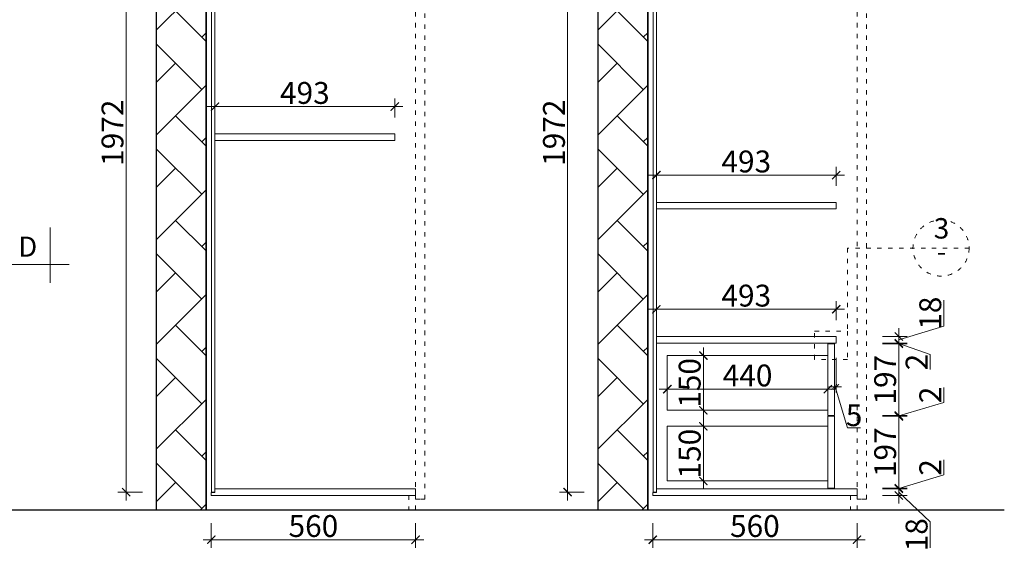
# Model space of a CAD drawing. Units: millimetres. Extents: x 317857 to 325638, y -127125 to -122085.
# Drawn here: x 321069 to 323769, y -125241 to -123783 of the extents above; entities that cross this region are included whole.
import ezdxf

# ---------------------------------------------------------------- set-up
doc = ezdxf.new("R2010")
doc.units = ezdxf.units.MM
doc.header["$PDMODE"] = 35
doc.linetypes.add('ACAD_ISO03W100', pattern=[30, 12, -18])
for name, color, linetype, lineweight in [('11轮廓线', 7, 'Continuous', 15), ('12虚线', 54, 'ACAD_ISO03W100', 5), ('222黄线', 2, 'Continuous', 5), ('22填充', 153, 'Continuous', 9), ('34文字', 7, 'Continuous', 9), ('55蓝线', 5, 'Continuous', 30)]:
    doc.layers.add(name, color=color, linetype=linetype, lineweight=lineweight)
doc.styles.add('NO.Z-文字', font='txt')
doc.styles.add('NO.Z-标注文字', font='txt', dxfattribs={"width": 0.8})
doc.styles.add('标注文字', font='txt', dxfattribs={"width": 0.8})
doc.styles.add('样式 1', font='txt', dxfattribs={"width": 0.8})
doc.dimstyles.new('1.5 标注', dxfattribs={"dimtxt": 60, "dimasz": 15, "dimexe": 15, "dimexo": 15, "dimgap": 5, "dimtad": 3, "dimdec": 0, "dimdsep": 46, "dimtxsty": '标注文字', "dimblk": 'ARCHTICK', "dimcen": 30, "dimdle": 15, "dimclrd": 4, "dimclre": 4, "dimclrt": 7, "dimadec": 1, "dimazin": 0, "dimtfac": 1, "dimtdec": 0, "dimtmove": 1, "dimatfit": 3, "dimldrblk": 'DOT', "dimfxl": 80, "dimfxlon": 1, "dimtolj": 1, "dimtzin": 0, "dimlwd": 5, "dimlwe": 5, "dimarcsym": 0})
doc.dimstyles.new('1.5标标注', dxfattribs={"dimscale": 1.5, "dimtxt": 40, "dimasz": 15, "dimexe": 15, "dimexo": 30, "dimgap": 5, "dimtad": 3, "dimdec": 0, "dimdsep": 46, "dimtxsty": 'NO.Z-标注文字', "dimblk": 'ARCHTICK', "dimcen": 30, "dimdle": 15, "dimclrd": 4, "dimclre": 4, "dimclrt": 7, "dimadec": 1, "dimazin": 0, "dimtfac": 1, "dimtdec": 0, "dimtmove": 1, "dimatfit": 3, "dimldrblk": 'DOT', "dimfxl": 30, "dimfxlon": 1, "dimtolj": 1, "dimtzin": 0, "dimlwd": 5, "dimlwe": 5, "dimarcsym": 0})

# ---------------------------------------------------------------- blocks, each defined once
blk = doc.blocks.new('_ArchTick')
at = {"color": 0, "linetype": 'ByBlock', "const_width": 0.15}
blk.add_lwpolyline([(-0.5, -0.5), (0.5, 0.5)], dxfattribs=at)
blk = doc.blocks.new('*D47')
at = {"layer": '11轮廓线', "color": 4, "lineweight": 5, "transparency": 16777216}
for p, q in [((321594.3, -125164.2), (321594.3, -125231.7)), ((322154.3, -125164.2), (322154.3, -125231.7)), ((322176.8, -125209.2), (321571.8, -125209.2))]:
    blk.add_line(p, q, dxfattribs=at)
at = {"layer": 'DEFPOINTS', "color": 0, "transparency": 16777216}
for p in [(321594.3, -125087.8), (322154.3, -125078.8), (321594.3, -125209.2)]:
    blk.add_point(p, dxfattribs=at)
at = {"layer": '11轮廓线', "color": 4, "lineweight": 5, "transparency": 16777216, "xscale": 22.5, "yscale": 22.5, "zscale": 22.5, "rotation": 180}
blk.add_blockref('_ArchTick', (321594.3, -125209.2), dxfattribs=at)
at = {"layer": '11轮廓线', "color": 4, "lineweight": 5, "transparency": 16777216, "xscale": 22.5, "yscale": 22.5, "zscale": 22.5}
blk.add_blockref('_ArchTick', (322154.3, -125209.2), dxfattribs=at)
at = {"layer": '11轮廓线', "color": 7, "transparency": 16777216, "insert": (321874.3, -125171.7), "char_height": 60, "attachment_point": 5, "style": 'NO.Z-标注文字'}
blk.add_mtext('\\A1;560', dxfattribs=at)
blk = doc.blocks.new('_Dot')
at = {"color": 0, "linetype": 'ByBlock', "lineweight": -2}
blk.add_line((-0.5, 0), (-1, 0), dxfattribs=at)
at = {"color": 0, "linetype": 'ByBlock', "const_width": 0.5}
blk.add_lwpolyline([(-0.25, 0, 1), (0.25, 0, 1)], format="xyb", close=True, dxfattribs=at)
blk = doc.blocks.new('*D48')
at = {"layer": '11轮廓线', "color": 4, "lineweight": 5, "transparency": 16777216}
for p, q in [((321360.9, -125101.3), (321360.9, -123084.3)), ((321405.9, -123106.8), (321338.4, -123106.8)), ((321405.9, -125078.8), (321338.4, -125078.8))]:
    blk.add_line(p, q, dxfattribs=at)
at = {"layer": 'DEFPOINTS', "color": 0, "transparency": 16777216}
for p in [(321360.9, -123106.8), (321604.3, -123106.8), (321604.3, -125078.8)]:
    blk.add_point(p, dxfattribs=at)
at = {"layer": '11轮廓线', "color": 4, "lineweight": 5, "transparency": 16777216, "xscale": 22.5, "yscale": 22.5, "zscale": 22.5}
for p, rotation in [((321360.9, -123106.8), 90), ((321360.9, -125078.8), 270)]:
    blk.add_blockref('_ArchTick', p, dxfattribs=dict(at, rotation=rotation))
at = {"layer": '11轮廓线', "color": 7, "transparency": 16777216, "insert": (321323.4, -124092.8), "char_height": 60, "attachment_point": 5, "rotation": 90, "style": 'NO.Z-标注文字'}
blk.add_mtext('\\A1;1972', dxfattribs=at)
blk = doc.blocks.new('*D59')
at = {"layer": '11轮廓线', "color": 4, "lineweight": 5, "transparency": 16777216}
for p, q in [((322804.9, -125164.2), (322804.9, -125231.7)), ((323364.9, -125164.2), (323364.9, -125231.7)), ((323387.4, -125209.2), (322782.4, -125209.2))]:
    blk.add_line(p, q, dxfattribs=at)
at = {"layer": 'DEFPOINTS', "color": 0, "transparency": 16777216}
for p in [(322804.9, -125087.8), (323364.9, -125078.8), (322804.9, -125209.2)]:
    blk.add_point(p, dxfattribs=at)
at = {"layer": '11轮廓线', "color": 4, "lineweight": 5, "transparency": 16777216, "xscale": 22.5, "yscale": 22.5, "zscale": 22.5, "rotation": 180}
blk.add_blockref('_ArchTick', (322804.9, -125209.2), dxfattribs=at)
at = {"layer": '11轮廓线', "color": 4, "lineweight": 5, "transparency": 16777216, "xscale": 22.5, "yscale": 22.5, "zscale": 22.5}
blk.add_blockref('_ArchTick', (323364.9, -125209.2), dxfattribs=at)
at = {"layer": '11轮廓线', "color": 7, "transparency": 16777216, "insert": (323084.9, -125171.7), "char_height": 60, "attachment_point": 5, "style": 'NO.Z-标注文字'}
blk.add_mtext('\\A1;560', dxfattribs=at)
blk = doc.blocks.new('*D60')
at = {"layer": '11轮廓线', "color": 4, "lineweight": 5, "transparency": 16777216}
for p, q in [((322571.4, -125101.3), (322571.4, -123084.3)), ((322616.4, -123106.8), (322548.9, -123106.8)), ((322616.4, -125078.8), (322548.9, -125078.8))]:
    blk.add_line(p, q, dxfattribs=at)
at = {"layer": 'DEFPOINTS', "color": 0, "transparency": 16777216}
for p in [(322571.4, -123106.8), (322814.9, -123106.8), (322814.9, -125078.8)]:
    blk.add_point(p, dxfattribs=at)
at = {"layer": '11轮廓线', "color": 4, "lineweight": 5, "transparency": 16777216, "xscale": 22.5, "yscale": 22.5, "zscale": 22.5}
for p, rotation in [((322571.4, -123106.8), 90), ((322571.4, -125078.8), 270)]:
    blk.add_blockref('_ArchTick', p, dxfattribs=dict(at, rotation=rotation))
at = {"layer": '11轮廓线', "color": 7, "transparency": 16777216, "insert": (322533.9, -124092.8), "char_height": 60, "attachment_point": 5, "rotation": 90, "style": 'NO.Z-标注文字'}
blk.add_mtext('\\A1;1972', dxfattribs=at)
blk = doc.blocks.new('*D62')
at = {"layer": '11轮廓线', "color": 4, "lineweight": 5, "transparency": 16777216}
for p, q in [((322814.8, -124606.8), (322814.8, -124554.7)), ((323307.8, -124606.8), (323307.8, -124554.7)), ((323330.3, -124577.2), (322792.3, -124577.2))]:
    blk.add_line(p, q, dxfattribs=at)
at = {"layer": 'DEFPOINTS', "color": 0, "transparency": 16777216}
for p in [(322814.8, -124577.2), (322814.8, -124651.8), (323307.8, -124651.8)]:
    blk.add_point(p, dxfattribs=at)
at = {"layer": '11轮廓线', "color": 4, "lineweight": 5, "transparency": 16777216, "xscale": 22.5, "yscale": 22.5, "zscale": 22.5, "rotation": 180}
blk.add_blockref('_ArchTick', (322814.8, -124577.2), dxfattribs=at)
at = {"layer": '11轮廓线', "color": 4, "lineweight": 5, "transparency": 16777216, "xscale": 22.5, "yscale": 22.5, "zscale": 22.5}
blk.add_blockref('_ArchTick', (323307.8, -124577.2), dxfattribs=at)
at = {"layer": '11轮廓线', "color": 7, "transparency": 16777216, "insert": (323061.3, -124539.7), "char_height": 60, "attachment_point": 5, "style": 'NO.Z-标注文字'}
blk.add_mtext('\\A1;493', dxfattribs=at)
blk = doc.blocks.new('*D63')
at = {"layer": '11轮廓线', "color": 4, "lineweight": 5, "transparency": 16777216}
for p, q in [((323603.3, -124623.7), (323603.3, -124552.1)), ((323479.6, -124660.8), (323603.3, -124623.7)), ((323434.6, -124651.8), (323502.1, -124651.8)), ((323479.6, -124629.3), (323479.6, -124692.3)), ((323434.6, -124669.8), (323502.1, -124669.8))]:
    blk.add_line(p, q, dxfattribs=at)
at = {"layer": 'DEFPOINTS', "color": 0, "transparency": 16777216}
for p in [(323307.8, -124651.8), (323307.8, -124669.8), (323479.6, -124669.8)]:
    blk.add_point(p, dxfattribs=at)
at = {"layer": '11轮廓线', "color": 4, "lineweight": 5, "transparency": 16777216, "xscale": 22.5, "yscale": 22.5, "zscale": 22.5}
for p, rotation in [((323479.6, -124651.8), 90), ((323479.6, -124669.8), 270)]:
    blk.add_blockref('_ArchTick', p, dxfattribs=dict(at, rotation=rotation))
at = {"layer": '11轮廓线', "color": 7, "transparency": 16777216, "insert": (323565.8, -124587.9), "char_height": 60, "attachment_point": 5, "rotation": 90, "style": 'NO.Z-标注文字'}
blk.add_mtext('\\A1;18', dxfattribs=at)
blk = doc.blocks.new('*D64')
at = {"layer": '11轮廓线', "color": 4, "lineweight": 5, "transparency": 16777216}
for p, q in [((323479.6, -124669.8), (323479.6, -124647.3)), ((323434.6, -124669.8), (323502.1, -124669.8)), ((323434.6, -124671.8), (323502.1, -124671.8)), ((323479.6, -124669.8), (323479.6, -124671.8)), ((323479.6, -124669.8), (323479.6, -124671.8)), ((323479.6, -124670.8), (323565.8, -124701.2)), ((323479.6, -124671.8), (323479.6, -124694.3)), ((323565.8, -124701.2), (323565.8, -124742.6))]:
    blk.add_line(p, q, dxfattribs=at)
at = {"layer": 'DEFPOINTS', "color": 0, "transparency": 16777216}
for p in [(323302.8, -124671.8), (323307.8, -124669.8), (323479.6, -124671.8)]:
    blk.add_point(p, dxfattribs=at)
at = {"layer": '11轮廓线', "color": 4, "lineweight": 5, "transparency": 16777216, "xscale": 22.5, "yscale": 22.5, "zscale": 22.5}
for p, rotation in [((323479.6, -124669.8), 270), ((323479.6, -124671.8), 90)]:
    blk.add_blockref('_ArchTick', p, dxfattribs=dict(at, rotation=rotation))
at = {"layer": '11轮廓线', "color": 7, "transparency": 16777216, "insert": (323528.3, -124721.9), "char_height": 60, "attachment_point": 5, "rotation": 90, "style": 'NO.Z-标注文字'}
blk.add_mtext('\\A1;2', dxfattribs=at)
blk = doc.blocks.new('*D65')
at = {"layer": '11轮廓线', "color": 4, "lineweight": 5, "transparency": 16777216}
for p, q in [((323479.6, -124649.3), (323479.6, -124891.3)), ((323434.6, -124671.8), (323502.1, -124671.8)), ((323434.6, -124868.8), (323502.1, -124868.8))]:
    blk.add_line(p, q, dxfattribs=at)
at = {"layer": 'DEFPOINTS', "color": 0, "transparency": 16777216}
for p in [(323302.8, -124671.8), (323302.8, -124868.8), (323479.6, -124868.8)]:
    blk.add_point(p, dxfattribs=at)
at = {"layer": '11轮廓线', "color": 4, "lineweight": 5, "transparency": 16777216, "xscale": 22.5, "yscale": 22.5, "zscale": 22.5}
for p, rotation in [((323479.6, -124671.8), 90), ((323479.6, -124868.8), 270)]:
    blk.add_blockref('_ArchTick', p, dxfattribs=dict(at, rotation=rotation))
at = {"layer": '11轮廓线', "color": 7, "transparency": 16777216, "insert": (323442.1, -124770.3), "char_height": 60, "attachment_point": 5, "rotation": 90, "style": 'NO.Z-标注文字'}
blk.add_mtext('\\A1;197', dxfattribs=at)
blk = doc.blocks.new('*D66')
at = {"layer": '11轮廓线', "color": 4, "lineweight": 5, "transparency": 16777216}
for p, q in [((322844.8, -124751.2), (322844.8, -124818.7)), ((323284.8, -124751.2), (323284.8, -124818.7)), ((323307.3, -124796.2), (322822.3, -124796.2))]:
    blk.add_line(p, q, dxfattribs=at)
at = {"layer": 'DEFPOINTS', "color": 0, "transparency": 16777216}
for p in [(322844.8, -124704.1), (323284.8, -124704.1), (322844.8, -124796.2)]:
    blk.add_point(p, dxfattribs=at)
at = {"layer": '11轮廓线', "color": 4, "lineweight": 5, "transparency": 16777216, "xscale": 22.5, "yscale": 22.5, "zscale": 22.5, "rotation": 180}
blk.add_blockref('_ArchTick', (322844.8, -124796.2), dxfattribs=at)
at = {"layer": '11轮廓线', "color": 4, "lineweight": 5, "transparency": 16777216, "xscale": 22.5, "yscale": 22.5, "zscale": 22.5}
blk.add_blockref('_ArchTick', (323284.8, -124796.2), dxfattribs=at)
at = {"layer": '11轮廓线', "color": 7, "transparency": 16777216, "insert": (323064.8, -124758.7), "char_height": 60, "attachment_point": 5, "style": 'NO.Z-标注文字'}
blk.add_mtext('\\A1;440', dxfattribs=at)
blk = doc.blocks.new('*D67')
at = {"layer": '11轮廓线', "color": 4, "lineweight": 5, "transparency": 16777216}
for p, q in [((322943.6, -124876.6), (322943.6, -124681.6)), ((322898.6, -124704.1), (322966.1, -124704.1)), ((322898.6, -124854.1), (322966.1, -124854.1))]:
    blk.add_line(p, q, dxfattribs=at)
at = {"layer": 'DEFPOINTS', "color": 0, "transparency": 16777216}
for p in [(322844.8, -124704.1), (322943.6, -124704.1), (322844.8, -124854.1)]:
    blk.add_point(p, dxfattribs=at)
at = {"layer": '11轮廓线', "color": 4, "lineweight": 5, "transparency": 16777216, "xscale": 22.5, "yscale": 22.5, "zscale": 22.5}
for p, rotation in [((322943.6, -124704.1), 90), ((322943.6, -124854.1), 270)]:
    blk.add_blockref('_ArchTick', p, dxfattribs=dict(at, rotation=rotation))
at = {"layer": '11轮廓线', "color": 7, "transparency": 16777216, "insert": (322906.1, -124779.1), "char_height": 60, "attachment_point": 5, "rotation": 90, "style": 'NO.Z-标注文字'}
blk.add_mtext('\\A1;150', dxfattribs=at)
blk = doc.blocks.new('*D8')
at = {"layer": '11轮廓线', "color": 4, "lineweight": 5, "transparency": 16777216}
for p, q in [((323603.3, -124832.7), (323603.3, -124791.3)), ((323479.6, -124869.8), (323603.3, -124832.7)), ((323434.6, -124868.8), (323502.1, -124868.8)), ((323434.6, -124870.8), (323502.1, -124870.8)), ((323479.6, -124868.8), (323479.6, -124846.3)), ((323479.6, -124868.8), (323479.6, -124870.8)), ((323479.6, -124868.8), (323479.6, -124870.8)), ((323479.6, -124870.8), (323479.6, -124893.3))]:
    blk.add_line(p, q, dxfattribs=at)
at = {"layer": 'DEFPOINTS', "color": 0, "transparency": 16777216}
for p in [(323302.8, -124868.8), (323302.8, -124870.8), (323479.6, -124870.8)]:
    blk.add_point(p, dxfattribs=at)
at = {"layer": '11轮廓线', "color": 4, "lineweight": 5, "transparency": 16777216, "xscale": 22.5, "yscale": 22.5, "zscale": 22.5}
for p, rotation in [((323479.6, -124868.8), 270), ((323479.6, -124870.8), 90)]:
    blk.add_blockref('_ArchTick', p, dxfattribs=dict(at, rotation=rotation))
at = {"layer": '11轮廓线', "color": 7, "transparency": 16777216, "insert": (323565.8, -124812), "char_height": 60, "attachment_point": 5, "rotation": 90, "style": 'NO.Z-标注文字'}
blk.add_mtext('\\A1;2', dxfattribs=at)
blk = doc.blocks.new('*D68')
at = {"layer": '11轮廓线', "color": 4, "lineweight": 5, "transparency": 16777216}
for p, q in [((322898.6, -124898.1), (322966.1, -124898.1)), ((322943.6, -125070.6), (322943.6, -124875.6)), ((322898.6, -125048.1), (322966.1, -125048.1))]:
    blk.add_line(p, q, dxfattribs=at)
at = {"layer": 'DEFPOINTS', "color": 0, "transparency": 16777216}
for p in [(322844.8, -124898.1), (322943.6, -124898.1), (322844.8, -125048.1)]:
    blk.add_point(p, dxfattribs=at)
at = {"layer": '11轮廓线', "color": 4, "lineweight": 5, "transparency": 16777216, "xscale": 22.5, "yscale": 22.5, "zscale": 22.5}
for p, rotation in [((322943.6, -124898.1), 90), ((322943.6, -125048.1), 270)]:
    blk.add_blockref('_ArchTick', p, dxfattribs=dict(at, rotation=rotation))
at = {"layer": '11轮廓线', "color": 7, "transparency": 16777216, "insert": (322906.1, -124973.1), "char_height": 60, "attachment_point": 5, "rotation": 90, "style": 'NO.Z-标注文字'}
blk.add_mtext('\\A1;150', dxfattribs=at)
blk = doc.blocks.new('*D69')
at = {"layer": '11轮廓线', "color": 4, "lineweight": 5, "transparency": 16777216}
for p, q in [((323434.6, -124870.8), (323502.1, -124870.8)), ((323479.6, -124848.3), (323479.6, -125090.3)), ((323434.6, -125067.8), (323502.1, -125067.8))]:
    blk.add_line(p, q, dxfattribs=at)
at = {"layer": 'DEFPOINTS', "color": 0, "transparency": 16777216}
for p in [(323302.8, -124870.8), (323302.8, -125067.8), (323479.6, -125067.8)]:
    blk.add_point(p, dxfattribs=at)
at = {"layer": '11轮廓线', "color": 4, "lineweight": 5, "transparency": 16777216, "xscale": 22.5, "yscale": 22.5, "zscale": 22.5}
for p, rotation in [((323479.6, -124870.8), 90), ((323479.6, -125067.8), 270)]:
    blk.add_blockref('_ArchTick', p, dxfattribs=dict(at, rotation=rotation))
at = {"layer": '11轮廓线', "color": 7, "transparency": 16777216, "insert": (323442.1, -124969.3), "char_height": 60, "attachment_point": 5, "rotation": 90, "style": 'NO.Z-标注文字'}
blk.add_mtext('\\A1;197', dxfattribs=at)
blk = doc.blocks.new('*D70')
at = {"layer": '11轮廓线', "color": 4, "lineweight": 5, "transparency": 16777216}
for p, q in [((323603.3, -125031.7), (323603.3, -124990.3)), ((323479.6, -125068.8), (323603.3, -125031.7)), ((323479.6, -125067.8), (323479.6, -125045.3)), ((323434.6, -125067.8), (323502.1, -125067.8)), ((323434.6, -125069.8), (323502.1, -125069.8)), ((323479.6, -125067.8), (323479.6, -125069.8)), ((323479.6, -125067.8), (323479.6, -125069.8)), ((323479.6, -125069.8), (323479.6, -125092.3))]:
    blk.add_line(p, q, dxfattribs=at)
at = {"layer": 'DEFPOINTS', "color": 0, "transparency": 16777216}
for p in [(323302.8, -125067.8), (323364.9, -125069.8), (323479.6, -125069.8)]:
    blk.add_point(p, dxfattribs=at)
at = {"layer": '11轮廓线', "color": 4, "lineweight": 5, "transparency": 16777216, "xscale": 22.5, "yscale": 22.5, "zscale": 22.5}
for p, rotation in [((323479.6, -125067.8), 270), ((323479.6, -125069.8), 90)]:
    blk.add_blockref('_ArchTick', p, dxfattribs=dict(at, rotation=rotation))
at = {"layer": '11轮廓线', "color": 7, "transparency": 16777216, "insert": (323565.8, -125011), "char_height": 60, "attachment_point": 5, "rotation": 90, "style": 'NO.Z-标注文字'}
blk.add_mtext('\\A1;2', dxfattribs=at)
blk = doc.blocks.new('*D71')
at = {"layer": '11轮廓线', "color": 4, "lineweight": 5, "transparency": 16777216}
for p, q in [((323479.6, -125047.3), (323479.6, -125110.3)), ((323434.6, -125069.8), (323502.1, -125069.8)), ((323434.6, -125087.8), (323502.1, -125087.8)), ((323479.6, -125078.8), (323565.8, -125159.9)), ((323565.8, -125159.9), (323565.8, -125231.4))]:
    blk.add_line(p, q, dxfattribs=at)
at = {"layer": 'DEFPOINTS', "color": 0, "transparency": 16777216}
for p in [(323364.9, -125069.8), (323364.9, -125087.8), (323479.6, -125087.8)]:
    blk.add_point(p, dxfattribs=at)
at = {"layer": '11轮廓线', "color": 4, "lineweight": 5, "transparency": 16777216, "xscale": 22.5, "yscale": 22.5, "zscale": 22.5}
for p, rotation in [((323479.6, -125069.8), 90), ((323479.6, -125087.8), 270)]:
    blk.add_blockref('_ArchTick', p, dxfattribs=dict(at, rotation=rotation))
at = {"layer": '11轮廓线', "color": 7, "transparency": 16777216, "insert": (323528.3, -125195.6), "char_height": 60, "attachment_point": 5, "rotation": 90, "style": 'NO.Z-标注文字'}
blk.add_mtext('\\A1;18', dxfattribs=at)
blk = doc.blocks.new('*D72')
at = {"layer": '11轮廓线', "color": 4, "lineweight": 5, "transparency": 16777216}
for p, q in [((322814.8, -124238.8), (322814.8, -124186.7)), ((323307.8, -124238.8), (323307.8, -124186.7)), ((323330.3, -124209.2), (322792.3, -124209.2))]:
    blk.add_line(p, q, dxfattribs=at)
at = {"layer": 'DEFPOINTS', "color": 0, "transparency": 16777216}
for p in [(322814.8, -124209.2), (322814.8, -124283.8), (323307.8, -124283.8)]:
    blk.add_point(p, dxfattribs=at)
at = {"layer": '11轮廓线', "color": 4, "lineweight": 5, "transparency": 16777216, "xscale": 22.5, "yscale": 22.5, "zscale": 22.5, "rotation": 180}
blk.add_blockref('_ArchTick', (322814.8, -124209.2), dxfattribs=at)
at = {"layer": '11轮廓线', "color": 4, "lineweight": 5, "transparency": 16777216, "xscale": 22.5, "yscale": 22.5, "zscale": 22.5}
blk.add_blockref('_ArchTick', (323307.8, -124209.2), dxfattribs=at)
at = {"layer": '11轮廓线', "color": 7, "transparency": 16777216, "insert": (323061.3, -124171.7), "char_height": 60, "attachment_point": 5, "style": 'NO.Z-标注文字'}
blk.add_mtext('\\A1;493', dxfattribs=at)
blk = doc.blocks.new('*D73')
at = {"layer": '11轮廓线', "color": 4, "lineweight": 5, "transparency": 16777216}
for p, q in [((321604.3, -124050.8), (321604.3, -123998.7)), ((322097.3, -124050.8), (322097.3, -123998.7)), ((322119.8, -124021.2), (321581.8, -124021.2))]:
    blk.add_line(p, q, dxfattribs=at)
at = {"layer": 'DEFPOINTS', "color": 0, "transparency": 16777216}
for p in [(321604.3, -124021.2), (321604.3, -124095.8), (322097.3, -124095.8)]:
    blk.add_point(p, dxfattribs=at)
at = {"layer": '11轮廓线', "color": 4, "lineweight": 5, "transparency": 16777216, "xscale": 22.5, "yscale": 22.5, "zscale": 22.5, "rotation": 180}
blk.add_blockref('_ArchTick', (321604.3, -124021.2), dxfattribs=at)
at = {"layer": '11轮廓线', "color": 4, "lineweight": 5, "transparency": 16777216, "xscale": 22.5, "yscale": 22.5, "zscale": 22.5}
blk.add_blockref('_ArchTick', (322097.3, -124021.2), dxfattribs=at)
at = {"layer": '11轮廓线', "color": 7, "transparency": 16777216, "insert": (321850.8, -123983.7), "char_height": 60, "attachment_point": 5, "style": 'NO.Z-标注文字'}
blk.add_mtext('\\A1;493', dxfattribs=at)
blk = doc.blocks.new('*D16')
at = {"layer": '11轮廓线', "color": 4, "lineweight": 5, "transparency": 16777216}
for p, q in [((323302.8, -124710.2), (323302.8, -124805.2)), ((323307.8, -124710.2), (323307.8, -124805.2)), ((323302.8, -124790.2), (323287.8, -124790.2)), ((323302.8, -124790.2), (323307.8, -124790.2)), ((323302.8, -124790.2), (323307.8, -124790.2)), ((323305.3, -124790.2), (323339, -124902.7)), ((323307.8, -124790.2), (323322.8, -124790.2)), ((323339, -124902.7), (323374.9, -124902.7))]:
    blk.add_line(p, q, dxfattribs=at)
at = {"layer": 'DEFPOINTS', "color": 0, "transparency": 16777216}
for p in [(323302.8, -124671.8), (323307.8, -124669.8), (323307.8, -124790.2)]:
    blk.add_point(p, dxfattribs=at)
at = {"layer": '11轮廓线', "color": 4, "lineweight": 5, "transparency": 16777216, "xscale": 15, "yscale": 15, "zscale": 15}
blk.add_blockref('_ArchTick', (323302.8, -124790.2), dxfattribs=at)
at = {"layer": '11轮廓线', "color": 4, "lineweight": 5, "transparency": 16777216, "xscale": 15, "yscale": 15, "zscale": 15, "rotation": 180}
blk.add_blockref('_ArchTick', (323307.8, -124790.2), dxfattribs=at)
at = {"layer": '11轮廓线', "color": 7, "transparency": 16777216, "insert": (323357, -124867.7), "char_height": 60, "attachment_point": 5, "style": '标注文字'}
blk.add_mtext('\\A1;5', dxfattribs=at)

msp = doc.modelspace()

# ---------------------------------------------------------------- hatches: boundary and pattern name
at = {"layer": '22填充'}
h = msp.add_hatch(dxfattribs=at)
h.set_pattern_fill('AR-HBONE', color=256, angle=90)
h.set_pattern_definition([(135, (-122559.33, -53281.75), (-143.684098, 9e-15), [304.8, -101.6]), (225, (-122631.17, -53209.91), (-143.684098, 2e-14), [304.8, -101.6])])
h.paths.add_polyline_path([(321444.3, -122574.9), (321580.3, -122574.9), (321580.3, -125127.8), (321444.3, -125127.8)])
h = msp.add_hatch(dxfattribs=at)
h.set_pattern_fill('AR-HBONE', color=256, angle=90)
h.set_pattern_definition([(135, (-121348.77, -53281.75), (-143.684098, 9e-15), [304.8, -101.6]), (225, (-121420.61, -53209.91), (-143.684098, 2e-14), [304.8, -101.6])])
h.paths.add_polyline_path([(322654.9, -122574.9), (322790.9, -122574.9), (322790.9, -125127.8), (322654.9, -125127.8)])

# ---------------------------------------------------------------- linework, layer by layer
at = {"layer": '11轮廓线'}
for points in [[(321595.3, -125078.8), (321604.3, -125078.8), (321604.3, -123106.8), (321595.3, -123106.8)], [(322805.9, -125078.8), (322814.9, -125078.8), (322814.9, -123106.8), (322805.9, -123106.8)], [(321604.3, -124095.8), (322097.3, -124095.8), (322097.3, -124113.8), (321604.3, -124113.8)], [(322814.8, -124283.8), (323307.8, -124283.8), (323307.8, -124301.8), (322814.8, -124301.8)], [(322814.8, -124651.8), (323307.8, -124651.8), (323307.8, -124669.8), (322814.8, -124669.8)], [(323284.8, -124671.8), (323302.8, -124671.8), (323302.8, -124868.8), (323284.8, -124868.8)], [(323284.8, -124870.8), (323302.8, -124870.8), (323302.8, -125067.8), (323284.8, -125067.8)]]:
    msp.add_lwpolyline(points, close=True, dxfattribs=at)
for points in [[(321604.3, -125069.8), (322154.3, -125069.8), (322154.3, -125087.8), (321594.3, -125087.8), (321594.3, -125079.8)], [(321604.3, -125069.8), (322154.3, -125069.8), (322154.3, -125087.8), (321594.3, -125087.8), (321594.3, -125079.8), (321604.3, -125079.8), (321604.3, -125069.8)], [(322814.9, -125069.8), (323364.9, -125069.8), (323364.9, -125087.8), (322804.9, -125087.8), (322804.9, -125079.8)], [(322814.9, -125069.8), (323364.9, -125069.8), (323364.9, -125087.8), (322804.9, -125087.8), (322804.9, -125079.8), (322814.9, -125079.8), (322814.9, -125069.8)]]:
    msp.add_lwpolyline(points, dxfattribs=at)
at = {"layer": '12虚线'}
for p, q in [((322180.3, -125097.8), (322155.3, -125097.8)), ((323390.9, -125097.8), (323365.9, -125097.8))]:
    msp.add_line(p, q, dxfattribs=at)
for points in [[(322154.3, -123641.8), (322154.3, -125097.8), (322180.3, -125097.8), (322180.3, -123641.8)], [(323364.9, -123641.8), (323364.9, -125097.8), (323390.9, -125097.8), (323390.9, -123641.8)], [(323672.4, -124409.1), (323339.1, -124409.1), (323339.1, -124636.8)]]:
    msp.add_lwpolyline(points, dxfattribs=at)
for points in [[(323248.7, -124636.8), (323339.1, -124636.8), (323339.1, -124714.5), (323248.7, -124714.5)], [(322136.3, -125127.8), (322154.3, -125127.8), (322154.3, -125087.8), (322136.3, -125087.8)], [(323346.9, -125127.8), (323364.9, -125127.8), (323364.9, -125087.8), (323346.9, -125087.8)]]:
    msp.add_lwpolyline(points, close=True, dxfattribs=at)
msp.add_circle((323595.4, -124409.1), 77, dxfattribs=at)
at = {"layer": '222黄线'}
for p, q in [((321152.3, -124504.6), (321152.3, -124352.4)), ((321204.9, -124454.1), (321044.4, -124454.1))]:
    msp.add_line(p, q, dxfattribs=at)
at = {"layer": '22填充'}
for points in [[(323284.8, -124704.1), (323284.8, -124854.1), (322844.8, -124854.1), (322844.8, -124704.1)], [(323284.8, -124898.1), (323284.8, -125048.1), (322844.8, -125048.1), (322844.8, -124898.1)]]:
    msp.add_lwpolyline(points, close=True, dxfattribs=at)
at = {"layer": '55蓝线'}
for p, q in [((321580.3, -125127.8), (321580.3, -122574.9)), ((322790.9, -125127.8), (322790.9, -122574.9)), ((323768.8, -125127.8), (319214.3, -125127.8)), ((322287.9, -125127.8), (321580.3, -125127.8)), ((323498.5, -125127.8), (322790.9, -125127.8))]:
    msp.add_line(p, q, dxfattribs=at)
for points in [[(321444.3, -122574.9), (321580.3, -122574.9), (321580.3, -125127.8), (321444.3, -125127.8)], [(322654.9, -122574.9), (322790.9, -122574.9), (322790.9, -125127.8), (322654.9, -125127.8)]]:
    msp.add_lwpolyline(points, close=True, dxfattribs=at)

# ---------------------------------------------------------------- texts
at = {"layer": '222黄线', "insert": (321116.9, -124450.1), "char_height": 55, "width": 1359.41, "attachment_point": 9, "style": 'NO.Z-文字'}
msp.add_mtext('D', dxfattribs=at)
at = {"layer": '34文字', "char_height": 56, "attachment_point": 8, "style": '样式 1'}
for s, insert in [('3', (323596.7, -124400.6)), ('-', (323596.7, -124464))]:
    msp.add_mtext(s, dxfattribs=dict(at, insert=insert))

# ---------------------------------------------------------------- dimensions: what is measured, and where the dimension line sits
at = {"layer": '11轮廓线'}
for base, p1, p2, picture, middle in [((321360.9, -123106.8), (321604.3, -125078.8), (321604.3, -123106.8), '*D48', (321323.4, -124092.8)), ((322571.4, -123106.8), (322814.9, -125078.8), (322814.9, -123106.8), '*D60', (322533.9, -124092.8)), ((323479.6, -124669.8), (323307.8, -124651.8), (323307.8, -124669.8), '*D63', (323565.8, -124616.2)), ((323479.6, -124868.8), (323302.8, -124671.8), (323302.8, -124868.8), '*D65', (323442.1, -124770.3)), ((322943.6, -124704.1), (322844.8, -124854.1), (322844.8, -124704.1), '*D67', (322906.1, -124779.1)), ((323479.6, -124870.8), (323302.8, -124868.8), (323302.8, -124870.8), '*D8', (323565.8, -124825.2)), ((323479.6, -125067.8), (323302.8, -124870.8), (323302.8, -125067.8), '*D69', (323442.1, -124969.3)), ((322943.6, -124898.1), (322844.8, -125048.1), (322844.8, -124898.1), '*D68', (322906.1, -124973.1)), ((323479.6, -125069.8), (323302.8, -125067.8), (323364.9, -125069.8), '*D70', (323565.8, -125024.2))]:
    dim = msp.add_linear_dim(base=base, p1=p1, p2=p2, angle=90, dimstyle='1.5标标注', dxfattribs=at)
    dim.commit()
    dim.dimension.update_dxf_attribs({"geometry": picture, "text_midpoint": middle})
for base, p1, p2, dimstyle, picture, middle in [((321604.3, -124021.2), (322097.3, -124095.8), (321604.3, -124095.8), '1.5标标注', '*D73', (321850.8, -123983.7)), ((322814.8, -124209.2), (323307.8, -124283.8), (322814.8, -124283.8), '1.5标标注', '*D72', (323061.3, -124171.7)), ((322814.8, -124577.2), (323307.8, -124651.8), (322814.8, -124651.8), '1.5标标注', '*D62', (323061.3, -124539.7)), ((323307.8, -124790.2), (323302.8, -124671.8), (323307.8, -124669.8), '1.5 标注', '*D16', (323344, -124867.7)), ((322844.8, -124796.2), (323284.8, -124704.1), (322844.8, -124704.1), '1.5标标注', '*D66', (323064.8, -124758.7)), ((321594.3, -125209.2), (322154.3, -125078.8), (321594.3, -125087.8), '1.5标标注', '*D47', (321874.3, -125171.7)), ((322804.9, -125209.2), (323364.9, -125078.8), (322804.9, -125087.8), '1.5标标注', '*D59', (323084.9, -125171.7))]:
    dim = msp.add_linear_dim(base=base, p1=p1, p2=p2, dimstyle=dimstyle, dxfattribs=at)
    dim.commit()
    dim.dimension.update_dxf_attribs({"geometry": picture, "text_midpoint": middle})
for base, p1, p2, picture, middle in [((323479.6, -124671.8), (323307.8, -124669.8), (323302.8, -124671.8), '*D64', (323565.8, -124708.7)), ((323479.6, -125087.8), (323364.9, -125069.8), (323364.9, -125087.8), '*D71', (323565.8, -125167.4))]:
    dim = msp.add_linear_dim(base=base, p1=p1, p2=p2, angle=90, dimstyle='1.5标标注', dxfattribs=at)
    dim.commit()
    dim.dimension.update_dxf_attribs({"geometry": picture, "text_midpoint": middle, "dimtype": 128})

doc.saveas('drawing.dxf')
